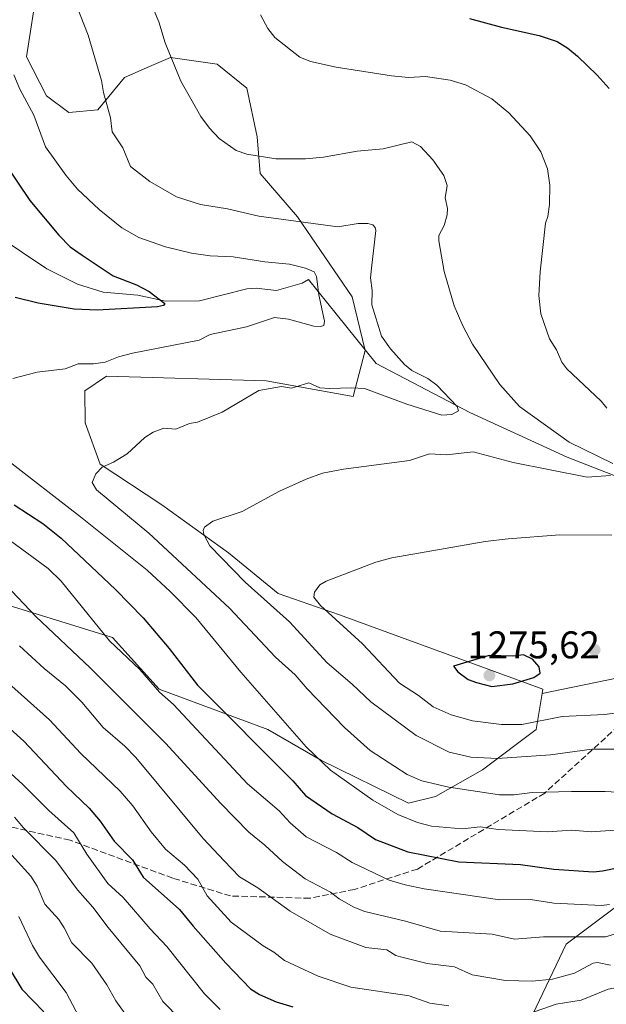
# Model space of a CAD drawing. Units: metres. Extents: x 661592 to 665050, y 4748839 to 4751233.
# Drawn here: x 663322 to 663475, y 4749206 to 4749462 of the extents above; entities that cross this region are included whole.
import ezdxf

# ---------------------------------------------------------------- set-up
doc = ezdxf.new("R2010")
doc.units = ezdxf.units.M
doc.header["$MEASUREMENT"] = 0
doc.linetypes.add('DGN Style 3', pattern=[2.307223, 1.648017, -0.659207])
for name, color, linetype, lineweight in [('Arbolado forestal CxS', 92, 'Continuous', 0), ('Corriente natural lineal', 142, 'Continuous', 13), ('Curva de nivel maestra', 30, 'Continuous', 30), ('Curva de nivel normal', 30, 'Continuous', 0), ('Prado CxS', 92, 'Continuous', 0), ('Punto de cota en terreno', 7, 'Continuous', 0), ('Rótulo de punto de cota en terreno', 7, 'Continuous', 0), ('Senda', 7, 'DGN Style 3', 0)]:
    doc.layers.add(name, color=color, linetype=linetype, lineweight=lineweight)
doc.styles.add('Style-Arial', font='txt')

# ---------------------------------------------------------------- blocks, each defined once
blk = doc.blocks.new('*U4')
at = {"layer": 'Arbolado forestal CxS', "color": 92, "linetype": 'Continuous', "lineweight": 0}
blk.add_polyline3d([(663452.8601, 4749198.3989, 1227.6725), (663464.1903, 4749222.0143, 1240.385), (663478.0185, 4749232.3657, 1246.2829), (663485.5765, 4749236.9147, 1249.1018), (663519.8471, 4749238.0181, 1250.898), (663547.7021, 4749244.1147, 1258.6689), (663566.3899, 4749243.4925, 1264.0964), (663587.2628, 4749231.5648, 1265.6469), (663587.3017, 4749231.5425, 1265.6567), (663584.3145, 4749216.6049, 1266.2972), (663566.3892, 4749203.1623, 1266.7184)], dxfattribs=at)
blk = doc.blocks.new('*U10')
at = {"layer": 'Arbolado forestal CxS', "color": 92, "linetype": 'Continuous', "lineweight": 0}
blk.add_polyline3d([(663326.85, 4749471.0229, 1257.7522), (663323.9257, 4749452.5643, 1255.673), (663329.1417, 4749442.4725, 1256.4971), (663334.9143, 4749438.1055, 1257.1891), (663342.5243, 4749438.8443, 1259.1536), (663349.3955, 4749447.1951, 1261.5394), (663355.9279, 4749450.0521, 1263.366), (663361.3873, 4749452.4399, 1264.8991), (663373.4753, 4749450.6997, 1267.1841), (663381.1792, 4749444.4537, 1267.9957), (663383.89, 4749431.7879, 1266.4124), (663384.6539, 4749422.2711, 1264.208), (663394.3307, 4749410.9703, 1261.2469), (663408.5803, 4749390.2045, 1258.929), (663411.9431, 4749376.2777, 1257.8768), (663408.8017, 4749364.3201, 1259.9705), (663386.1972, 4749368.4313, 1258.6205), (663344.7305, 4749369.6437, 1255.4283), (663339.0684, 4749365.7549, 1255.9597), (663339.1803, 4749357.5001, 1257.3809), (663343.1349, 4749346.7563, 1259.0283), (663359.1519, 4749336.1773, 1262.3814), (663376.4635, 4749323.7113, 1265.586), (663389.3053, 4749313.0883, 1267.309), (663405.2529, 4749307.5903, 1270.6853), (663458.0901, 4749288.2531, 1274.5163), (663457.9093, 4749287.1675, 1274.3061), (663456.3473, 4749277.7953, 1270.1677), (663442.4032, 4749267.3375, 1264.979), (663430.2021, 4749260.3659, 1259.8346), (663423.2301, 4749258.6229, 1257.479), (663400.5803, 4749269.7501, 1255.6737), (663386.6277, 4749277.7961, 1253.2693), (663358.4529, 4749288.2533, 1245.5571), (663346.2843, 4749301.7031, 1245.8287), (663313.2436, 4749311.8963, 1237.3473)], dxfattribs=at)
blk = doc.blocks.new('5PATER')
at = {"layer": 'Punto de cota en terreno', "linetype": 'Continuous', "lineweight": 0}
h = blk.add_hatch(color=51, dxfattribs=at)
edge = h.paths.add_edge_path()
edge.add_ellipse((0, 0), major_axis=(-0.11, -0.111), ratio=0.999422, start_angle=0, end_angle=360)

msp = doc.modelspace()

# ---------------------------------------------------------------- linework, layer by layer
at = {"layer": 'Arbolado forestal CxS', "color": 92, "linetype": 'Continuous', "lineweight": 0}
for points in [[(663326.85, 4749471.0229, 1257.7522), (663323.9257, 4749452.5643, 1255.673), (663329.1417, 4749442.4725, 1256.4971), (663334.9143, 4749438.1055, 1257.1891), (663342.5243, 4749438.8443, 1259.1536), (663349.3955, 4749447.1951, 1261.5394), (663355.9279, 4749450.0521, 1263.366), (663361.3873, 4749452.4399, 1264.8991), (663373.4753, 4749450.6997, 1267.1841), (663381.1792, 4749444.4537, 1267.9957), (663383.89, 4749431.7879, 1266.4124), (663384.6539, 4749422.2711, 1264.208), (663394.3307, 4749410.9703, 1261.2469), (663408.5803, 4749390.2045, 1258.929), (663411.9431, 4749376.2777, 1257.8768), (663408.8017, 4749364.3201, 1259.9705), (663386.1972, 4749368.4313, 1258.6205), (663344.7305, 4749369.6437, 1255.4283), (663339.0684, 4749365.7549, 1255.9597), (663339.1803, 4749357.5001, 1257.3809), (663343.1349, 4749346.7563, 1259.0283), (663359.1519, 4749336.1773, 1262.3814), (663376.4635, 4749323.7113, 1265.586), (663389.3053, 4749313.0883, 1267.309), (663405.2529, 4749307.5903, 1270.6853), (663458.0901, 4749288.2531, 1274.5163), (663457.9093, 4749287.1675, 1274.3061)], [(663186.7613, 4749434.8353, 1228.1698), (663189.0271, 4749427.2215, 1230.0725), (663194.0547, 4749400.2999, 1234.3062), (663210.4955, 4749386.9369, 1236.7014), (663225.9073, 4749375.6291, 1236.1119), (663263.9249, 4749370.4887, 1246.1066), (663291.6661, 4749333.4829, 1237.5572), (663313.2436, 4749311.8963, 1237.3473), (663346.2843, 4749301.7031, 1245.8287), (663358.4529, 4749288.2533, 1245.5571), (663386.6277, 4749277.7961, 1253.2693), (663400.5803, 4749269.7501, 1255.6737), (663423.2301, 4749258.6229, 1257.479), (663430.2021, 4749260.3659, 1259.8346), (663442.4032, 4749267.3375, 1264.979), (663456.3473, 4749277.7953, 1270.1677), (663457.9093, 4749287.1675, 1274.3061)], [(663313.2436, 4749311.8963, 1237.3473), (663346.2843, 4749301.7031, 1245.8287), (663358.4529, 4749288.2533, 1245.5571), (663386.6277, 4749277.7961, 1253.2693), (663400.5803, 4749269.7501, 1255.6737), (663423.2301, 4749258.6229, 1257.479), (663430.2021, 4749260.3659, 1259.8346), (663442.4032, 4749267.3375, 1264.979), (663456.3473, 4749277.7953, 1270.1677), (663457.9093, 4749287.1675, 1274.3061), (663459.9667, 4749287.5931, 1274.286), (663480.5981, 4749291.8613, 1274.7538), (663487.3729, 4749291.8611, 1274.7598), (663487.4619, 4749285.2117, 1272.6417), (663518.1565, 4749269.1177, 1267.7242), (663540.5214, 4749258.6255, 1266.4201), (663548.8253, 4749254.9275, 1266.499), (663547.7021, 4749244.1147, 1258.6689), (663519.8471, 4749238.0181, 1250.898), (663485.5765, 4749236.9147, 1249.1018), (663478.0185, 4749232.3657, 1246.2829), (663464.1903, 4749222.0143, 1240.385), (663452.8601, 4749198.3989, 1227.6725)], [(663487.3729, 4749291.8611, 1274.7598), (663480.5981, 4749291.8613, 1274.7538), (663459.9667, 4749287.5931, 1274.286), (663457.9093, 4749287.1675, 1274.3061)], [(663314.0911, 4749193.9237, 1190.1428), (663328.8377, 4749183.3277, 1195.0214), (663334.6455, 4749176.4197, 1195.8298), (663341.0713, 4749170.7919, 1197.5075), (663375.8913, 4749178.2533, 1208.7309), (663405.6253, 4749186.2815, 1217.9241), (663418.9819, 4749184.5583, 1218.1494), (663452.8601, 4749198.3989, 1227.6725), (663464.1903, 4749222.0143, 1240.385), (663478.0185, 4749232.3657, 1246.2829), (663485.5765, 4749236.9147, 1249.1018), (663519.8471, 4749238.0181, 1250.898), (663547.7021, 4749244.1147, 1258.6689)], [(663314.0911, 4749193.9237, 1190.1428), (663328.8377, 4749183.3277, 1195.0214), (663334.6455, 4749176.4197, 1195.8298), (663341.0713, 4749170.7919, 1197.5075), (663375.8913, 4749178.2533, 1208.7309), (663405.6253, 4749186.2815, 1217.9241), (663418.9819, 4749184.5583, 1218.1494), (663452.8601, 4749198.3989, 1227.6725), (663464.1903, 4749222.0143, 1240.385), (663478.0185, 4749232.3657, 1246.2829), (663485.5765, 4749236.9147, 1249.1018), (663519.8471, 4749238.0181, 1250.898), (663547.7021, 4749244.1147, 1258.6689)]]:
    msp.add_polyline3d(points, dxfattribs=at)
at = {"layer": 'Corriente natural lineal', "color": 142, "linetype": 'Continuous', "lineweight": 13}
msp.add_polyline3d([(663562.7657, 4749316.6118, 1276.035), (663553.7601, 4749320.9201, 1274.3858), (663541.8401, 4749325.0801, 1272.8755), (663533.3001, 4749328.5601, 1271.5798), (663527.6301, 4749329.7201, 1270.9144), (663500.6001, 4749334.4001, 1268.1499), (663464.4101, 4749348.5301, 1264.9674), (663439.1101, 4749360.1601, 1261.3837), (663414.8001, 4749372.9001, 1258.1613), (663397.2242, 4749394.7547, 1255.2202), (663395.5842, 4749393.8125, 1254.6327), (663388.8722, 4749391.8321, 1253.4231), (663383.6042, 4749392.441, 1253.4003), (663381.2283, 4749392.2672, 1253.3177), (663368.8985, 4749389.2129, 1251.739), (663360.075, 4749389.1108, 1250.8695), (663352.8758, 4749390.679, 1250.4375), (663343.8458, 4749391.4297, 1248.8373), (663337.2093, 4749393.5049, 1247.8641), (663329.1946, 4749397.4697, 1246.6343), (663316.4687, 4749405.9935, 1244.7638)], dxfattribs=at)
at = {"layer": 'Curva de nivel maestra', "color": 30, "linetype": 'Continuous', "lineweight": 30, "flags": 128}
for points, elevation in [([(663439.01, 4749462.5501), (663447.36, 4749460.3201), (663457.12, 4749458.1701), (663461.83, 4749456.5801), (663464.58, 4749454.8701), (663467.11, 4749452.7401), (663472.22, 4749447.8001), (663475.33, 4749444.3201)], 1275), ([(663314.92, 4749429.8401), (663324.82, 4749415.2201), (663332.39, 4749406.2101), (663335.3, 4749403.2001), (663338.43, 4749401.0101), (663346.49, 4749395.7201), (663352.54, 4749393.3501), (663355.8, 4749391.6201), (663359.87, 4749388.4701), (663359.52, 4749387.9801), (663358.03, 4749387.6401), (663342.32, 4749386.8001), (663336.3, 4749387.0201), (663327.02, 4749388.5801), (663320.97, 4749390.0801)], 1250), ([(663320.71, 4749336.1601), (663328.21, 4749331.3101), (663332.95, 4749327.5501), (663339.12, 4749321.7001), (663347.09, 4749314.2101), (663354.25, 4749306.8401), (663361.06, 4749298.8601), (663368.4, 4749289.3101), (663393.13, 4749264.4601), (663396.45, 4749260.6201), (663403.36, 4749255.8501), (663410.04, 4749252.2801), (663414.64, 4749249.2201), (663423.04, 4749245.9701), (663436.3, 4749243.3601), (663452.27, 4749242.7101), (663460.93, 4749241.4601), (663471.25, 4749240.8401), (663473.57, 4749241.0301), (663478.26, 4749242.0401)], 1250), ([(663444.88, 4749289.0001), (663450.33, 4749289.6201), (663455.79, 4749291.2901), (663457.36, 4749292.4301), (663457.17, 4749294.1001), (663455.39, 4749296.0401), (663453.03, 4749297.1601), (663450.28, 4749296.8401), (663444.14, 4749297.0201), (663434.88, 4749294.2601), (663435.97, 4749292.7701), (663438.71, 4749290.8101), (663440.87, 4749289.9601), (663444.88, 4749289.0001)], 1275), ([(663312.54, 4749284.4001), (663323.25, 4749274.7601), (663334.36, 4749262.9901), (663340.25, 4749257.3601), (663343.11, 4749253.9801), (663346.71, 4749248.7401), (663351.53, 4749243.9401), (663354.29, 4749239.4401), (663363.74, 4749231.0501), (663367.22, 4749226.6701), (663375.74, 4749217.0901), (663382.13, 4749210.4101), (663384.5, 4749208.9401), (663388.83, 4749207.0201), (663393.11, 4749205.7301)], 1225), ([(663319.46, 4749215.8001), (663322.74, 4749210.3201), (663328.43, 4749204.3901)], 1200)]:
    msp.add_lwpolyline(points, dxfattribs=dict(at, elevation=elevation))
at = {"layer": 'Curva de nivel normal', "color": 30, "linetype": 'Continuous', "lineweight": 0, "flags": 128}
for points, elevation in [([(663335.99, 4749468.42), (663339.94, 4749458.23), (663343.48, 4749446.47), (663343.97, 4749443.3), (663345.75, 4749436.75), (663346.23, 4749433.13), (663348.96, 4749428.9), (663351.01, 4749424.06), (663355.98, 4749420.23), (663362.95, 4749416.21), (663369.16, 4749414.25), (663376.21, 4749413.12), (663384.31, 4749411.18), (663404.8, 4749408.39), (663410.09, 4749409.31), (663412.65, 4749409.28), (663413.92, 4749408.92), (663414.56, 4749408.24), (663414.68, 4749407.48), (663413.55, 4749397.63), (663413.31, 4749395.19), (663413.72, 4749391.86), (663413.69, 4749388.18), (663416.19, 4749380), (663418.52, 4749376.73), (663422.18, 4749372.67), (663424.09, 4749371.12), (663428.24, 4749369.03), (663430.57, 4749367.31), (663435.88, 4749361.72), (663436.15, 4749360.56), (663434.45, 4749359.61), (663431.86, 4749359.44), (663422.75, 4749362.36), (663411.73, 4749366.36), (663408.4, 4749366.6), (663402.69, 4749366.36), (663400.2, 4749366.56), (663397.28, 4749367.84), (663392.82, 4749366.48), (663390.23, 4749366.9), (663384.34, 4749365.88), (663374.77, 4749360.27), (663368.4, 4749357.68), (663366.26, 4749357.34), (663362.77, 4749355.8), (663359.61, 4749356.12), (663356.84, 4749355.06), (663354.74, 4749353.65), (663350.13, 4749349.42), (663346.58, 4749347.26), (663343.59, 4749345.97), (663341.93, 4749344.19), (663341.02, 4749341.98), (663342.18, 4749340.06), (663355.72, 4749328.84), (663376.65, 4749309.36), (663388.66, 4749296.61), (663393.78, 4749291.96), (663396.84, 4749288.33), (663406.53, 4749278.3), (663413.25, 4749272.34), (663422.85, 4749266.12), (663426.62, 4749264.46), (663433.71, 4749262.8), (663446.87, 4749260.8), (663450.68, 4749260.84), (663455.34, 4749261.45), (663465.51, 4749261.71), (663474.31, 4749261.65), (663488.14, 4749260.93)], 1260), ([(663476.25, 4749346.88), (663464.93, 4749352.42), (663452.01, 4749361.75), (663446.92, 4749367.48), (663439.84, 4749377.92), (663437.33, 4749382.66), (663435.07, 4749387.92), (663432.46, 4749396.79), (663431.1, 4749404.8), (663431.11, 4749406.18), (663432.5, 4749408.76), (663433.24, 4749411.49), (663433.3, 4749413.14), (663432.71, 4749415.96), (663433.28, 4749419.19), (663432.38, 4749421.77), (663429.55, 4749425.83), (663426.27, 4749429.25), (663424.03, 4749430.5), (663416.59, 4749428.68), (663409.87, 4749428.06), (663401.09, 4749426.51), (663396.4, 4749426.08), (663388.72, 4749426.1), (663381.21, 4749427.3), (663378.45, 4749428.26), (663374, 4749431.34), (663371.51, 4749434.01), (663369.24, 4749437.09), (663364.03, 4749446.27), (663359.94, 4749456.26), (663358.31, 4749461.7), (663355.25, 4749469.13)], 1265), ([(663474.74, 4749361.32), (663473.24, 4749363.14), (663464.35, 4749371.47), (663463.04, 4749373.26), (663461.61, 4749376.41), (663459.84, 4749379.33), (663457.6, 4749385.77), (663457.06, 4749390.55), (663457.37, 4749396.76), (663458.77, 4749409.33), (663459.38, 4749411.06), (663459.81, 4749414.18), (663459.87, 4749419.28), (663459.29, 4749423.47), (663457.55, 4749427.89), (663454.78, 4749432.03), (663449.29, 4749438.04), (663444.83, 4749441.71), (663438.04, 4749445.28), (663433.98, 4749446.54), (663427.58, 4749447.46), (663423.2, 4749447.25), (663418.76, 4749447.66), (663404.38, 4749449.88), (663397.73, 4749451.36), (663394.99, 4749452.51), (663388.47, 4749457.62), (663386.64, 4749459.99), (663384.72, 4749463.51)], 1270), ([(663320.38, 4749369.01), (663326.69, 4749370.67), (663334.03, 4749371.52), (663337.36, 4749372.81), (663341.35, 4749372.82), (663344.39, 4749373.21), (663347.88, 4749374.6), (663351.49, 4749375.56), (663368.77, 4749378.94), (663371.71, 4749380.44), (663381.13, 4749382.46), (663388.35, 4749384.83), (663392, 4749384.46), (663398.63, 4749382.62), (663400.31, 4749382.48), (663401.24, 4749382.78), (663401.39, 4749383.86), (663399.89, 4749390.73), (663399.3, 4749395.48), (663398.71, 4749396.7), (663396.45, 4749397.69), (663392.26, 4749398.69), (663385.84, 4749399.3), (663377.67, 4749400.63), (663371.66, 4749400.86), (663366.84, 4749401.54), (663360.07, 4749403.18), (663353.1, 4749405.67), (663348.76, 4749408.16), (663342.83, 4749412.88), (663337.2, 4749418.22), (663334.16, 4749421.83), (663328.85, 4749429.16), (663325.9, 4749437.44), (663322.24, 4749444.16), (663320.69, 4749447.9)], 1255), ([(663486.51, 4749272.68), (663470.79, 4749272.72), (663460.1, 4749271.2), (663446.32, 4749270.21), (663439.42, 4749270.61), (663433.74, 4749271.92), (663425.18, 4749276.27), (663413.37, 4749285.02), (663408.58, 4749289.56), (663402.06, 4749295.08), (663392.26, 4749305.75), (663380.72, 4749316.04), (663371.61, 4749325.49), (663370.03, 4749328.46), (663369.89, 4749329.47), (663370.18, 4749330.41), (663372.36, 4749331.89), (663379.97, 4749334.46), (663389.71, 4749339.76), (663396.57, 4749342.88), (663400.86, 4749344.42), (663406.35, 4749345.46), (663423.46, 4749347.69), (663428.64, 4749349.39), (663433.08, 4749349.13), (663439.99, 4749349.98), (663450.38, 4749347.15), (663469.63, 4749343.33), (663475.64, 4749343.8)], 1265), ([(663476.76, 4749251.59), (663470.64, 4749251.19), (663465.66, 4749251.62), (663459.31, 4749251.21), (663446.53, 4749251.79), (663441.78, 4749252.52), (663437.15, 4749251.98), (663429.14, 4749252.65), (663425.51, 4749253.6), (663420.44, 4749255.68), (663413.94, 4749259.45), (663402.94, 4749267.23), (663396.63, 4749273.26), (663379.64, 4749292.72), (663367.92, 4749306.87), (663361.29, 4749313.67), (663355.33, 4749319.16), (663338.02, 4749333.08), (663318.32, 4749348.28)], 1255), ([(663475.44, 4749232.34), (663473.31, 4749232.04), (663460.96, 4749232.69), (663454.89, 4749233.65), (663446.95, 4749233.56), (663427.26, 4749236.42), (663422.34, 4749237.4), (663418.2, 4749238.65), (663408.55, 4749243.23), (663404.49, 4749245.82), (663396.62, 4749249.9), (663392.42, 4749253.54), (663389.56, 4749256.63), (663381.33, 4749263.68), (663362.15, 4749284.27), (663358.5, 4749287.53), (663353.39, 4749293.36), (663345.52, 4749300.79), (663332.95, 4749316.35), (663329.61, 4749319.64), (663319.82, 4749326.85)], 1245), ([(663479.36, 4749282.4), (663474.1, 4749281.69), (663463.15, 4749281.16), (663452.63, 4749279.05), (663447.32, 4749279.09), (663439.78, 4749280.04), (663434.31, 4749281.57), (663429.57, 4749283.68), (663425.75, 4749286.64), (663420.88, 4749289.81), (663411.25, 4749300.05), (663400.3, 4749310.03), (663398.63, 4749312.15), (663398.74, 4749313.51), (663400.15, 4749315.38), (663401.8, 4749316.32), (663414.73, 4749321.26), (663418.86, 4749322.39), (663443.13, 4749326.6), (663449.11, 4749327.36), (663462.48, 4749328.34), (663476, 4749328.29)], 1270), ([(663318.55, 4749315.37), (663326.35, 4749307.18), (663340.51, 4749293.77), (663360.09, 4749274.28), (663374.4, 4749258.55), (663381.74, 4749251.09), (663385.9, 4749247.75), (663390.42, 4749243.51), (663396.39, 4749239.02), (663402.92, 4749235.5), (663405.21, 4749233.8), (663409.03, 4749231.63), (663411.83, 4749230.47), (663422.44, 4749228), (663431.38, 4749225.4), (663444.91, 4749224.56), (663450.71, 4749223.3), (663458.29, 4749223.88), (663474.35, 4749223.91), (663477.34, 4749224.75)], 1240), ([(663322.12, 4749299.49), (663328.52, 4749293.61), (663334.06, 4749289.12), (663338.29, 4749284.9), (663343.85, 4749278.31), (663349.51, 4749273.45), (663352.36, 4749270.49), (663369.89, 4749249.44), (663375.32, 4749243.65), (663379.26, 4749239.5), (663384.04, 4749236.6), (663392.45, 4749230.56), (663402.87, 4749224.57), (663412.09, 4749221.16), (663417.59, 4749220.53), (663419.94, 4749219.07), (663421.15, 4749218.68), (663428.08, 4749217.01), (663435.17, 4749216.14), (663439.74, 4749214.07), (663448.38, 4749212.54), (663455.28, 4749212.35), (663460.61, 4749212.87), (663466.32, 4749214.5), (663471.18, 4749217.07), (663472.27, 4749217.24), (663475.68, 4749216.59)], 1235), ([(663318.53, 4749290.52), (663329.96, 4749280.33), (663338.05, 4749271.54), (663348.29, 4749261.75), (663351.55, 4749257.93), (663356.31, 4749251.16), (663360.05, 4749246.68), (663365.01, 4749242.57), (663368.5, 4749238.88), (663370.9, 4749234.6), (663377.1, 4749227.7), (663385.4, 4749221.58), (663388.21, 4749219.96), (663390.96, 4749217.72), (663399.75, 4749213.67), (663408.25, 4749210.84), (663423.34, 4749208.59), (663428.71, 4749206.7), (663433.68, 4749206)], 1230), ([(663374.28, 4749205.07), (663370.23, 4749209.13), (663360.44, 4749221.44), (663356.1, 4749225.98), (663349.11, 4749234.12), (663345.11, 4749237.8), (663339.62, 4749245.35), (663336.29, 4749250.92), (663329.75, 4749256.77), (663323.04, 4749263.5), (663319.86, 4749266.39)], 1220), ([(663368.25, 4749198.04), (663359.37, 4749207.07), (663356.76, 4749211.57), (663354.96, 4749213.44), (663353.4, 4749216.41), (663345.14, 4749226.32), (663341.22, 4749231.63), (663337.2, 4749236.09), (663331.6, 4749243.74), (663323.14, 4749252.22), (663320.82, 4749254.99)], 1215), ([(663353.31, 4749198.72), (663347.12, 4749207.29), (663344.81, 4749211.43), (663340.93, 4749217.11), (663335.76, 4749222.31), (663333.76, 4749226.27), (663332.37, 4749228.44), (663328.69, 4749232.37), (663326.7, 4749237.08), (663325.06, 4749239.64), (663316.85, 4749248.71)], 1210), ([(663338.4, 4749201.6), (663334.24, 4749209.41), (663327.31, 4749218.64), (663325.51, 4749221.68), (663321.99, 4749229.17)], 1205), ([(663454.41, 4749203.91), (663461.55, 4749206.45), (663468.01, 4749207.44), (663475.07, 4749210.31), (663485.26, 4749212.13), (663488.87, 4749212.13), (663495.88, 4749210.98), (663498.08, 4749210.13), (663498.76, 4749209.01), (663497.72, 4749206.57), (663493.89, 4749200.68)], 1230)]:
    msp.add_lwpolyline(points, dxfattribs=dict(at, elevation=elevation))
at = {"layer": 'Prado CxS', "color": 92, "linetype": 'Continuous', "lineweight": 0}
for points in [[(663480.5981, 4749291.8613, 1274.7538), (663459.9667, 4749287.5931, 1274.286), (663457.9093, 4749287.1675, 1274.3061), (663458.0901, 4749288.2531, 1274.5163), (663405.2529, 4749307.5903, 1270.6853), (663389.3053, 4749313.0883, 1267.309), (663376.4635, 4749323.7113, 1265.586), (663359.1519, 4749336.1773, 1262.3814), (663343.1349, 4749346.7563, 1259.0283), (663339.1803, 4749357.5001, 1257.3809), (663339.0684, 4749365.7549, 1255.9597), (663344.7305, 4749369.6437, 1255.4283), (663386.1972, 4749368.4313, 1258.6205), (663408.8017, 4749364.3201, 1259.9705), (663411.9431, 4749376.2777, 1257.8768), (663408.5803, 4749390.2045, 1258.929), (663394.3307, 4749410.9703, 1261.2469), (663384.6539, 4749422.2711, 1264.208), (663383.89, 4749431.7879, 1266.4124), (663381.1792, 4749444.4537, 1267.9957), (663373.4753, 4749450.6997, 1267.1841), (663361.3873, 4749452.4399, 1264.8991), (663355.9279, 4749450.0521, 1263.366), (663349.3955, 4749447.1951, 1261.5394), (663342.5243, 4749438.8443, 1259.1536), (663334.9143, 4749438.1055, 1257.1891), (663329.1417, 4749442.4725, 1256.4971), (663323.9257, 4749452.5643, 1255.673), (663326.85, 4749471.0229, 1257.7522)], [(663326.85, 4749471.0229, 1257.7522), (663323.9257, 4749452.5643, 1255.673), (663329.1417, 4749442.4725, 1256.4971), (663334.9143, 4749438.1055, 1257.1891), (663342.5243, 4749438.8443, 1259.1536), (663349.3955, 4749447.1951, 1261.5394), (663355.9279, 4749450.0521, 1263.366), (663361.3873, 4749452.4399, 1264.8991), (663373.4753, 4749450.6997, 1267.1841), (663381.1792, 4749444.4537, 1267.9957), (663383.89, 4749431.7879, 1266.4124), (663384.6539, 4749422.2711, 1264.208), (663394.3307, 4749410.9703, 1261.2469), (663408.5803, 4749390.2045, 1258.929), (663411.9431, 4749376.2777, 1257.8768), (663408.8017, 4749364.3201, 1259.9705), (663386.1972, 4749368.4313, 1258.6205), (663344.7305, 4749369.6437, 1255.4283), (663339.0684, 4749365.7549, 1255.9597), (663339.1803, 4749357.5001, 1257.3809), (663343.1349, 4749346.7563, 1259.0283), (663359.1519, 4749336.1773, 1262.3814), (663376.4635, 4749323.7113, 1265.586), (663389.3053, 4749313.0883, 1267.309), (663405.2529, 4749307.5903, 1270.6853), (663458.0901, 4749288.2531, 1274.5163), (663457.9093, 4749287.1675, 1274.3061)], [(663487.3729, 4749291.8611, 1274.7598), (663480.5981, 4749291.8613, 1274.7538), (663459.9667, 4749287.5931, 1274.286), (663457.9093, 4749287.1675, 1274.3061)]]:
    msp.add_polyline3d(points, dxfattribs=at)
at = {"layer": 'Senda', "color": 7, "linetype": 'DGN Style 3', "lineweight": 0}
msp.add_polyline3d([(663496.5036, 4749295.8588, 1275.3942), (663458.5901, 4749261.2601, 1271.0621), (663425.5101, 4749241.5301, 1256.3693), (663409.1701, 4749236.2501, 1248.2524), (663397.5901, 4749233.9301, 1246.0729), (663376.9901, 4749234.5301, 1238.2854), (663361.9601, 4749239.1501, 1233.8282), (663335.2901, 4749249.0101, 1222.5117), (663306.7101, 4749255.4401, 1215.9925), (663266.5901, 4749264.7401, 1204.3597), (663246.9301, 4749268.2101, 1200.8002), (663217.7701, 4749283.3201, 1192.1025), (663187.4901, 4749292.0801, 1190.629), (663158.4301, 4749304.2701, 1189.3698), (663129.3001, 4749309.5401, 1182.8779), (663105.8401, 4749310.7501, 1178.7948), (663087.8601, 4749316.5501, 1171.9403), (663067.5101, 4749320.0401, 1172.0733), (663001.8301, 4749338.6401, 1166.0566), (662969.6101, 4749346.5501, 1161.8952), (662937.5701, 4749345.0701, 1145.0604), (662919.3001, 4749341.3101, 1141.8283)], dxfattribs=at)

# ---------------------------------------------------------------- block references
at = {"layer": 'Arbolado forestal CxS', "color": 92, "linetype": 'Continuous', "lineweight": 0}
for name in ['*U10', '*U4']:
    msp.add_blockref(name, (0, 0), dxfattribs=at)
at = {"layer": 'Punto de cota en terreno', "color": 7, "linetype": 'Continuous', "lineweight": 0, "xscale": 10, "yscale": 10, "zscale": 10}
for p in [(663471.54, 4749298.48, 1274.85), (663444.22, 4749291.87, 1275.62)]:
    msp.add_blockref('5PATER', p, dxfattribs=at)

# ---------------------------------------------------------------- texts
at = {"layer": 'Rótulo de punto de cota en terreno', "color": 7, "linetype": 'Continuous', "lineweight": 0, "style": 'Style-Arial'}
msp.add_text('1275,62', height=7, dxfattribs=at).set_placement((663438.4662, 4749296.2797))

doc.saveas('drawing.dxf')
